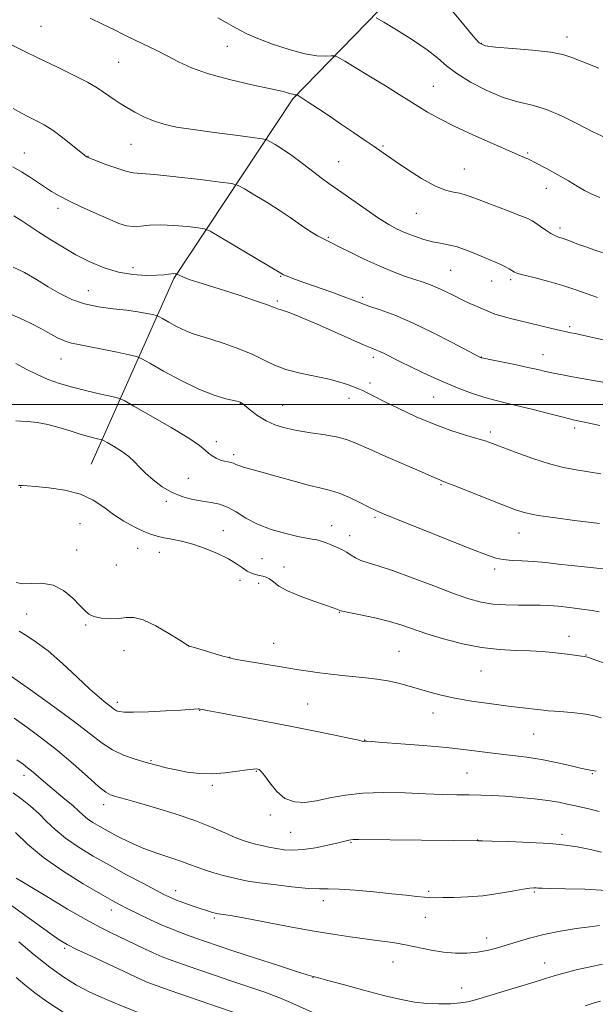
# Model space of a CAD drawing. Extents: x 2179800 to 2182700, y 364800 to 367700.
# Drawn here: x 2181546 to 2181732, y 365307 to 365624 of the extents above; entities that cross this region are included whole.
import ezdxf

# ---------------------------------------------------------------- set-up
doc = ezdxf.new("R2010")
doc.units = 0
doc.header["$MEASUREMENT"] = 0
for name, color, linetype, lineweight in [('32000', 7, 'Continuous', 0), ('DTM HARD BREAKLINE', 7, 'Continuous', 0), ('DTM SPOT ELEVATION', 2, 'Continuous', 13), ('INDEX CONTOUR', 41, 'Continuous', 13), ('INTERMEDIATE CONTOUR', 44, 'Continuous', 0)]:
    doc.layers.add(name, color=color, linetype=linetype, lineweight=lineweight)

msp = doc.modelspace()

# ---------------------------------------------------------------- linework, layer by layer
at = {"layer": '32000', "flags": 128}
msp.add_lwpolyline([(2180000, 365500), (2182500, 365500)], dxfattribs=at)
at = {"layer": 'DTM HARD BREAKLINE'}
msp.add_polyline3d([(2181731.77, 365770.31, 1143.19), (2181723.99, 365731.27, 1142.41), (2181710.35, 365687.01, 1141.76), (2181681.75, 365647.3, 1137.47), (2181634.29, 365598.47, 1129.79), (2181595.94, 365540.54, 1121.79), (2181569.3, 365480.66, 1112.81)], dxfattribs=at)
at = {"layer": 'DTM SPOT ELEVATION'}
for p in [(2181553.17, 365621.85, 1129.05), (2181695.14, 365616.43, 1136.11), (2181722.67, 365618.43, 1136.57), (2181613.23, 365615.4, 1131.15), (2181578.18, 365610.26, 1129.07), (2181679.6, 365602.54, 1132.9), (2181582.15, 365583.87, 1127.1), (2181663.41, 365583.3, 1130.17), (2181547.74, 365581, 1124.79), (2181568.31, 365579.96, 1126.05), (2181649.07, 365578.21, 1128.94), (2181710.06, 365581.01, 1132.17), (2181689.65, 365575.83, 1130.91), (2181716.07, 365569.61, 1131.31), (2181558.58, 365563.22, 1123.54), (2181674.1, 365561.63, 1129.11), (2181720.44, 365556.87, 1130.4), (2181645.79, 365553.85, 1126.16), (2181582.79, 365544.04, 1122.57), (2181685.24, 365543.19, 1127), (2181630.44, 365541.27, 1123.9), (2181704.61, 365540.2, 1127.68), (2181698.39, 365539.74, 1127.27), (2181568.41, 365536.64, 1120.86), (2181656.82, 365534.46, 1124.34), (2181629.35, 365533.27, 1122.26), (2181723.56, 365525.06, 1126.27), (2181559.52, 365514.66, 1117.17), (2181660.31, 365515.19, 1121.6), (2181695.08, 365515.3, 1124.05), (2181714.94, 365515.97, 1124.77), (2181659.21, 365506.83, 1120.4), (2181652.4, 365501.89, 1119.44), (2181679.71, 365502.42, 1121.13), (2181617.37, 365500.37, 1117.96), (2181631, 365499.66, 1118.88), (2181725.19, 365492.4, 1121.64), (2181698.02, 365491.12, 1120.38), (2181609.62, 365487.99, 1116.44), (2181615.19, 365483.8, 1116.36), (2181546.58, 365473.2, 1111.93), (2181600.63, 365476.16, 1115.08), (2181682.08, 365474.14, 1117.85), (2181593.53, 365468.78, 1113.64), (2181565.7, 365461.49, 1111.02), (2181646.88, 365460.93, 1114.69), (2181660.84, 365463.55, 1115.76), (2181611.91, 365459.24, 1112.69), (2181652.63, 365457.67, 1114.56), (2181707.24, 365458.55, 1117.25), (2181564.61, 365453.04, 1110.82), (2181584.25, 365453.61, 1111.26), (2181591.32, 365452.31, 1111.35), (2181577.43, 365448.24, 1111.53), (2181624.43, 365450.29, 1112.92), (2181631.44, 365447.52, 1112.58), (2181699.45, 365446.93, 1115.62), (2181617.24, 365443.23, 1111.51), (2181623.33, 365442.24, 1111.59), (2181548.5, 365432.38, 1108.99), (2181649.32, 365432.93, 1111.93), (2181567.52, 365428.9, 1109.78), (2181628.13, 365422.89, 1110.67), (2181723.4, 365425.2, 1112.61), (2181579.88, 365420.53, 1109.16), (2181600.78, 365422.2, 1110.01), (2181668.6, 365420.39, 1110.93), (2181613.92, 365418.47, 1110.03), (2181728.86, 365419.19, 1112.06), (2181694.99, 365414.04, 1111.1), (2181577.7, 365403.91, 1108.42), (2181639.13, 365403.34, 1109.01), (2181604.24, 365401.33, 1107.95), (2181679.51, 365400.43, 1109.41), (2181657.47, 365391.8, 1108.05), (2181711.96, 365393.76, 1109.16), (2181588.57, 365385.16, 1106.17), (2181622.59, 365381.66, 1105.9), (2181690.53, 365381.13, 1106.95), (2181547.63, 365380.38, 1101.48), (2181730.94, 365380.95, 1107.89), (2181608.41, 365377.16, 1105.73), (2181573.31, 365370.95, 1103.46), (2181627.07, 365367.62, 1105.67), (2181633.57, 365361.95, 1105.01), (2181693.96, 365359.57, 1104.04), (2181721.1, 365361.35, 1104.38), (2181653.05, 365358.75, 1103.88), (2181596.52, 365343.21, 1100.61), (2181644.17, 365339.95, 1101.46), (2181678.16, 365342.94, 1102.22), (2181712.23, 365342.76, 1101.81), (2181575.84, 365336.96, 1097.42), (2181609, 365334.39, 1099.74), (2181677.05, 365334.62, 1101.34), (2181696.81, 365327.88, 1100.55), (2181560.78, 365324.63, 1093.74), (2181666.6, 365320.21, 1099.12), (2181715.54, 365319.87, 1098.76), (2181640.81, 365315.18, 1097.96), (2181688.72, 365311.77, 1098.74)]:
    msp.add_point(p, dxfattribs=at)
at = {"layer": 'INDEX CONTOUR'}
for points in [[(2181569.017, 365624.526, 1130), (2181572.969, 365622.615, 1130), (2181576.565, 365620.832, 1130), (2181579.911, 365619.157, 1130), (2181583.221, 365617.524, 1130), (2181590.211, 365614.169, 1130), (2181593.793, 365612.373, 1130), (2181597.451, 365610.471, 1130), (2181601.679, 365608.514, 1130), (2181607.085, 365606.572, 1130), (2181613.936, 365604.721, 1130), (2181621.132, 365603.074, 1130), (2181627.234, 365601.752, 1130), (2181631.161, 365600.839, 1130), (2181633.282, 365600.276, 1130), (2181634.334, 365599.967, 1130), (2181634.936, 365599.825, 1130), (2181635.284, 365599.785, 1130), (2181635.562, 365599.795, 1130), (2181635.67, 365599.752, 1130), (2181636.332, 365599.352, 1130), (2181637.33, 365598.717, 1130), (2181639.228, 365597.479, 1130), (2181642.237, 365595.491, 1130), (2181646.01, 365592.983, 1130), (2181650.051, 365590.281, 1130), (2181653.921, 365587.677, 1130), (2181657.371, 365585.333, 1130), (2181660.203, 365583.383, 1130), (2181664.486, 365580.363, 1130), (2181667.286, 365578.424, 1130), (2181671.259, 365575.752, 1130), (2181675.83, 365572.855, 1130), (2181680.15, 365570.444, 1130), (2181683.559, 365569.037, 1130), (2181686.106, 365568.389, 1130), (2181688.02, 365568.065, 1130), (2181689.61, 365567.675, 1130), (2181691.496, 365567.007, 1130), (2181694.383, 365565.898, 1130), (2181703.429, 365562.479, 1130), (2181707.52, 365560.917, 1130), (2181710.063, 365559.887, 1130), (2181711.524, 365559.162, 1130), (2181712.698, 365558.388, 1130), (2181714.198, 365557.315, 1130), (2181715.906, 365556.117, 1130), (2181717.521, 365555.077, 1130), (2181718.83, 365554.395, 1130), (2181719.973, 365553.95, 1130), (2181721.18, 365553.543, 1130), (2181722.64, 365553.011, 1130), (2181724.394, 365552.348, 1130), (2181726.442, 365551.587, 1130), (2181728.788, 365550.755, 1130), (2181731.424, 365549.852, 1130), (2181734.352, 365548.873, 1130)], [(2181544.133, 365544.278, 1120), (2181547.82, 365542.507, 1120), (2181551.636, 365540.286, 1120), (2181555.449, 365537.932, 1120), (2181559.184, 365535.724, 1120), (2181563.007, 365533.829, 1120), (2181567.139, 365532.374, 1120), (2181571.698, 365531.431, 1120), (2181576.365, 365530.835, 1120), (2181580.714, 365530.362, 1120), (2181584.378, 365529.844, 1120), (2181587.22, 365529.329, 1120), (2181589.164, 365528.922, 1120), (2181590.256, 365528.663, 1120), (2181591.064, 365528.337, 1120), (2181592.278, 365527.663, 1120), (2181594.386, 365526.471, 1120), (2181597.063, 365525.025, 1120), (2181599.776, 365523.7, 1120), (2181602.182, 365522.752, 1120), (2181604.691, 365521.964, 1120), (2181607.899, 365521, 1120), (2181612.171, 365519.613, 1120), (2181616.947, 365517.909, 1120), (2181621.437, 365516.079, 1120), (2181625.103, 365514.297, 1120), (2181628.42, 365512.652, 1120), (2181632.115, 365511.215, 1120), (2181636.669, 365510.028, 1120), (2181646.032, 365508.104, 1120), (2181649.473, 365507.202, 1120), (2181651.943, 365506.375, 1120), (2181655.859, 365504.869, 1120), (2181656.898, 365504.415, 1120), (2181658.307, 365503.723, 1120), (2181660.467, 365502.624, 1120), (2181663.783, 365500.952, 1120), (2181668.475, 365498.639, 1120), (2181674.057, 365496.026, 1120), (2181679.864, 365493.557, 1120), (2181685.292, 365491.585, 1120), (2181689.996, 365490.105, 1120), (2181693.695, 365489.02, 1120), (2181696.323, 365488.198, 1120), (2181698.678, 365487.354, 1120), (2181701.778, 365486.165, 1120), (2181706.316, 365484.437, 1120), (2181711.708, 365482.491, 1120), (2181717.045, 365480.779, 1120), (2181721.642, 365479.629, 1120), (2181725.693, 365478.889, 1120), (2181729.608, 365478.284, 1120), (2181733.651, 365477.605, 1120)], [(2181545.156, 365442.573, 1110), (2181547.149, 365442.169, 1110), (2181550.004, 365442.264, 1110), (2181553.433, 365442.341, 1110), (2181557.025, 365441.72, 1110), (2181560.405, 365439.956, 1110), (2181563.342, 365437.539, 1110), (2181565.629, 365435.191, 1110), (2181567.199, 365433.476, 1110), (2181568.512, 365432.35, 1110), (2181570.163, 365431.614, 1110), (2181572.565, 365431.109, 1110), (2181575.402, 365430.854, 1110), (2181578.18, 365430.91, 1110), (2181580.585, 365431.226, 1110), (2181583.029, 365431.313, 1110), (2181586.103, 365430.568, 1110), (2181590.134, 365428.634, 1110), (2181594.382, 365426.13, 1110), (2181597.84, 365423.921, 1110), (2181600.645, 365422.103, 1110), (2181600.771, 365422.07, 1110), (2181601.376, 365421.903, 1110), (2181602.934, 365421.45, 1110), (2181611.763, 365418.836, 1110), (2181613.581, 365418.321, 1110), (2181615.134, 365417.974, 1110), (2181617.498, 365417.554, 1110), (2181631.254, 365415.232, 1110), (2181635.529, 365414.529, 1110), (2181639.283, 365413.942, 1110), (2181642.872, 365413.437, 1110), (2181646.576, 365412.979, 1110), (2181650.37, 365412.561, 1110), (2181657.831, 365411.808, 1110), (2181661.419, 365411.385, 1110), (2181664.937, 365410.823, 1110), (2181668.405, 365410.065, 1110), (2181671.818, 365409.158, 1110), (2181675.17, 365408.175, 1110), (2181678.519, 365407.18, 1110), (2181682.194, 365406.198, 1110), (2181686.591, 365405.241, 1110), (2181691.918, 365404.328, 1110), (2181697.636, 365403.498, 1110), (2181703.018, 365402.793, 1110), (2181707.468, 365402.246, 1110), (2181715.12, 365401.357, 1110), (2181716.642, 365401.201, 1110), (2181718.676, 365401.036, 1110), (2181721.697, 365400.816, 1110), (2181725.269, 365400.505, 1110), (2181728.733, 365400.076, 1110), (2181731.564, 365399.52, 1110), (2181733.786, 365398.929, 1110)], [(2181544.19, 365374.696, 1100), (2181547.037, 365372.603, 1100), (2181549.767, 365370.401, 1100), (2181552.379, 365368.056, 1100), (2181554.928, 365365.545, 1100), (2181557.693, 365362.893, 1100), (2181561.008, 365360.128, 1100), (2181565.118, 365357.284, 1100), (2181569.918, 365354.362, 1100), (2181575.215, 365351.362, 1100), (2181580.739, 365348.339, 1100), (2181585.921, 365345.557, 1100), (2181590.116, 365343.336, 1100), (2181592.917, 365341.881, 1100), (2181594.868, 365340.943, 1100), (2181596.756, 365340.157, 1100), (2181599.163, 365339.245, 1100), (2181601.862, 365338.276, 1100), (2181604.425, 365337.404, 1100), (2181606.502, 365336.752, 1100), (2181608.051, 365336.308, 1100), (2181609.753, 365335.865, 1100), (2181610.229, 365335.768, 1100), (2181611.912, 365335.524, 1100), (2181614.173, 365335.149, 1100), (2181618.374, 365334.381, 1100), (2181632.79, 365331.636, 1100), (2181640.593, 365330.222, 1100), (2181647.238, 365329.137, 1100), (2181652.813, 365328.331, 1100), (2181662.217, 365327.068, 1100), (2181666.52, 365326.427, 1100), (2181670.7, 365325.694, 1100), (2181678.904, 365324.02, 1100), (2181682.892, 365323.38, 1100), (2181686.757, 365323.064, 1100), (2181690.431, 365323.071, 1100), (2181693.839, 365323.367, 1100), (2181696.959, 365323.917, 1100), (2181699.977, 365324.687, 1100), (2181703.134, 365325.639, 1100), (2181706.65, 365326.731, 1100), (2181710.658, 365327.889, 1100), (2181715.274, 365329.032, 1100), (2181720.466, 365330.079, 1100), (2181725.643, 365330.954, 1100), (2181730.066, 365331.582, 1100), (2181733.204, 365331.911, 1100)], [(2181545.066, 365315.242, 1090), (2181547.901, 365312.791, 1090), (2181551.096, 365310.269, 1090), (2181555.318, 365307.283, 1090), (2181560.895, 365303.636, 1090)]]:
    msp.add_polyline3d(points, dxfattribs=at)
at = {"layer": 'INTERMEDIATE CONTOUR'}
for points in [[(2181685.752, 365626.766, 1136), (2181689.501, 365622.342, 1136), (2181692.507, 365618.693, 1136), (2181694.452, 365616.586, 1136), (2181696.374, 365615.647, 1136), (2181699.645, 365615.217, 1136), (2181705.127, 365614.753, 1136), (2181711.622, 365614.179, 1136), (2181717.417, 365613.533, 1136), (2181721.331, 365612.812, 1136), (2181724.322, 365611.844, 1136), (2181727.878, 365610.418, 1136), (2181733.025, 365608.431, 1136)], [(2181610.184, 365624.58, 1132), (2181612.808, 365623.105, 1132), (2181615.101, 365621.781, 1132), (2181617.212, 365620.603, 1132), (2181619.665, 365619.398, 1132), (2181623.079, 365617.957, 1132), (2181627.811, 365616.174, 1132), (2181633.167, 365614.378, 1132), (2181638.189, 365613.004, 1132), (2181642.109, 365612.362, 1132), (2181644.88, 365612.261, 1132), (2181646.643, 365612.387, 1132), (2181647.675, 365612.413, 1132), (2181648.814, 365611.965, 1132), (2181651.037, 365610.661, 1132), (2181654.976, 365608.288, 1132), (2181659.89, 365605.309, 1132), (2181664.693, 365602.361, 1132), (2181668.561, 365599.933, 1132), (2181671.708, 365597.928, 1132), (2181674.614, 365596.101, 1132), (2181677.743, 365594.229, 1132), (2181681.52, 365592.151, 1132), (2181686.358, 365589.725, 1132), (2181692.403, 365586.912, 1132), (2181698.72, 365584.091, 1132), (2181704.103, 365581.744, 1132), (2181707.728, 365580.182, 1132), (2181710.273, 365579.045, 1132), (2181712.794, 365577.802, 1132), (2181716.065, 365576.068, 1132), (2181719.749, 365574.036, 1132), (2181723.224, 365572.046, 1132), (2181726.043, 365570.366, 1132), (2181728.414, 365568.979, 1132), (2181730.717, 365567.797, 1132), (2181733.323, 365566.714, 1132)], [(2181661.193, 365624.639, 1134), (2181663.608, 365623.25, 1134), (2181667.796, 365620.711, 1134), (2181672.895, 365617.507, 1134), (2181677.617, 365614.299, 1134), (2181681.062, 365611.577, 1134), (2181683.892, 365609.152, 1134), (2181687.157, 365606.662, 1134), (2181691.618, 365603.887, 1134), (2181696.847, 365601.159, 1134), (2181702.125, 365598.953, 1134), (2181706.92, 365597.553, 1134), (2181711.446, 365596.488, 1134), (2181716.101, 365595.101, 1134), (2181721.149, 365592.933, 1134), (2181726.291, 365590.335, 1134), (2181731.09, 365587.861, 1134), (2181735.257, 365585.922, 1134)], [(2181542.762, 365616.304, 1128), (2181547.283, 365614.064, 1128), (2181552.54, 365611.508, 1128), (2181558.197, 365608.788, 1128), (2181563.628, 365606.148, 1128), (2181568.132, 365603.849, 1128), (2181571.228, 365602.071, 1128), (2181573.298, 365600.689, 1128), (2181574.94, 365599.495, 1128), (2181576.662, 365598.307, 1128), (2181578.613, 365597.053, 1128), (2181580.847, 365595.684, 1128), (2181583.406, 365594.19, 1128), (2181586.259, 365592.696, 1128), (2181589.36, 365591.365, 1128), (2181592.755, 365590.306, 1128), (2181596.862, 365589.425, 1128), (2181602.191, 365588.567, 1128), (2181608.907, 365587.637, 1128), (2181615.811, 365586.744, 1128), (2181621.358, 365586.049, 1128), (2181624.465, 365585.641, 1128), (2181625.914, 365585.31, 1128), (2181626.944, 365584.771, 1128), (2181628.577, 365583.784, 1128), (2181630.946, 365582.268, 1128), (2181633.964, 365580.196, 1128), (2181637.466, 365577.619, 1128), (2181643.91, 365572.724, 1128), (2181645.966, 365571.226, 1128), (2181650.148, 365568.319, 1128), (2181657.929, 365562.786, 1128), (2181661.972, 365560.015, 1128), (2181665.241, 365557.96, 1128), (2181667.974, 365556.489, 1128), (2181670.621, 365555.31, 1128), (2181673.512, 365554.201, 1128), (2181676.515, 365553.203, 1128), (2181679.381, 365552.427, 1128), (2181681.948, 365551.921, 1128), (2181684.401, 365551.481, 1128), (2181687.013, 365550.843, 1128), (2181689.949, 365549.829, 1128), (2181692.975, 365548.606, 1128), (2181695.75, 365547.431, 1128), (2181699.858, 365545.743, 1128), (2181701.433, 365545.053, 1128), (2181702.865, 365544.341, 1128), (2181704.112, 365543.656, 1128), (2181705.84, 365542.647, 1128), (2181706.906, 365542.226, 1128), (2181708.96, 365541.637, 1128), (2181712.439, 365540.744, 1128), (2181716.839, 365539.597, 1128), (2181721.422, 365538.294, 1128), (2181725.587, 365536.933, 1128), (2181729.267, 365535.625, 1128), (2181732.531, 365534.486, 1128)], [(2181544.186, 365595.39, 1126), (2181546.848, 365593.852, 1126), (2181549.265, 365592.641, 1126), (2181551.657, 365591.467, 1126), (2181554.192, 365590.09, 1126), (2181557.026, 365588.282, 1126), (2181560.198, 365585.943, 1126), (2181563.283, 365583.494, 1126), (2181567.18, 365580.317, 1126), (2181567.833, 365579.816, 1126), (2181568.08, 365579.659, 1126), (2181568.322, 365579.544, 1126), (2181569.044, 365579.256, 1126), (2181570.749, 365578.599, 1126), (2181573.706, 365577.482, 1126), (2181577.245, 365576.209, 1126), (2181580.458, 365575.188, 1126), (2181582.834, 365574.695, 1126), (2181585.441, 365574.473, 1126), (2181589.742, 365574.133, 1126), (2181596.59, 365573.403, 1126), (2181604.389, 365572.478, 1126), (2181610.936, 365571.67, 1126), (2181614.682, 365571.16, 1126), (2181616.704, 365570.587, 1126), (2181618.737, 365569.465, 1126), (2181622.069, 365567.47, 1126), (2181626.22, 365564.941, 1126), (2181630.262, 365562.39, 1126), (2181633.484, 365560.22, 1126), (2181636.021, 365558.42, 1126), (2181638.221, 365556.878, 1126), (2181640.347, 365555.51, 1126), (2181642.318, 365554.344, 1126), (2181643.963, 365553.441, 1126), (2181645.256, 365552.785, 1126), (2181646.739, 365552.068, 1126), (2181649.095, 365550.909, 1126), (2181652.783, 365549.062, 1126), (2181657.347, 365546.821, 1126), (2181662.108, 365544.619, 1126), (2181666.491, 365542.801, 1126), (2181670.342, 365541.374, 1126), (2181673.613, 365540.259, 1126), (2181676.311, 365539.363, 1126), (2181678.659, 365538.535, 1126), (2181680.937, 365537.61, 1126), (2181683.371, 365536.469, 1126), (2181685.963, 365535.175, 1126), (2181688.668, 365533.841, 1126), (2181691.406, 365532.569, 1126), (2181693.985, 365531.425, 1126), (2181697.901, 365529.729, 1126), (2181699.486, 365529.113, 1126), (2181701.409, 365528.503, 1126), (2181704.023, 365527.801, 1126), (2181707.213, 365527.01, 1126), (2181717.789, 365524.463, 1126), (2181720.61, 365523.801, 1126), (2181722.598, 365523.361, 1126), (2181723.899, 365523.101, 1126), (2181725.493, 365522.812, 1126), (2181726.708, 365522.556, 1126), (2181729.081, 365522.022, 1126), (2181741.609, 365519.155, 1126)], [(2181544.069, 365576.595, 1124), (2181546.824, 365575.011, 1124), (2181549.455, 365573.357, 1124), (2181551.954, 365571.677, 1124), (2181554.283, 365570.097, 1124), (2181556.49, 365568.678, 1124), (2181558.956, 365567.26, 1124), (2181562.147, 365565.619, 1124), (2181566.318, 365563.627, 1124), (2181570.884, 365561.533, 1124), (2181575.052, 365559.684, 1124), (2181578.238, 365558.359, 1124), (2181580.698, 365557.58, 1124), (2181582.899, 365557.305, 1124), (2181585.271, 365557.447, 1124), (2181588.105, 365557.748, 1124), (2181591.654, 365557.908, 1124), (2181595.975, 365557.712, 1124), (2181600.337, 365557.296, 1124), (2181603.811, 365556.882, 1124), (2181605.876, 365556.554, 1124), (2181607.617, 365555.849, 1124), (2181610.529, 365554.159, 1124), (2181630.944, 365541.936, 1124), (2181631.263, 365541.791, 1124), (2181631.954, 365541.505, 1124), (2181633.204, 365541.009, 1124), (2181635.217, 365540.247, 1124), (2181638.198, 365539.164, 1124), (2181646.555, 365536.225, 1124), (2181650.501, 365534.809, 1124), (2181653.486, 365533.68, 1124), (2181655.999, 365532.711, 1124), (2181658.789, 365531.696, 1124), (2181662.475, 365530.431, 1124), (2181667.171, 365528.709, 1124), (2181672.864, 365526.317, 1124), (2181679.348, 365523.207, 1124), (2181685.652, 365519.96, 1124), (2181694.793, 365515.098, 1124), (2181695.013, 365515.028, 1124), (2181695.835, 365514.847, 1124), (2181697.878, 365514.429, 1124), (2181705.896, 365512.806, 1124), (2181710.078, 365511.931, 1124), (2181713.273, 365511.223, 1124), (2181715.82, 365510.639, 1124), (2181718.334, 365510.09, 1124), (2181721.277, 365509.509, 1124), (2181724.504, 365508.912, 1124), (2181747.712, 365504.79, 1124)], [(2181544.307, 365560.742, 1122), (2181546.94, 365559.145, 1122), (2181549.504, 365557.458, 1122), (2181552.403, 365555.52, 1122), (2181555.939, 365553.234, 1122), (2181559.999, 365550.743, 1122), (2181564.367, 365548.249, 1122), (2181568.863, 365545.95, 1122), (2181573.444, 365544.019, 1122), (2181578.102, 365542.619, 1122), (2181582.759, 365541.859, 1122), (2181587.039, 365541.594, 1122), (2181590.498, 365541.626, 1122), (2181592.826, 365541.776, 1122), (2181594.255, 365541.954, 1122), (2181595.154, 365542.093, 1122), (2181595.831, 365542.143, 1122), (2181596.344, 365542.129, 1122), (2181596.688, 365542.093, 1122), (2181596.885, 365542.061, 1122), (2181597.057, 365541.99, 1122), (2181597.931, 365541.495, 1122), (2181599.027, 365540.994, 1122), (2181600.884, 365540.3, 1122), (2181603.691, 365539.397, 1122), (2181607.402, 365538.254, 1122), (2181611.912, 365536.843, 1122), (2181616.992, 365535.189, 1122), (2181621.91, 365533.535, 1122), (2181625.808, 365532.183, 1122), (2181628.082, 365531.351, 1122), (2181629.668, 365530.733, 1122), (2181630.249, 365530.572, 1122), (2181631.216, 365530.288, 1122), (2181632.821, 365529.723, 1122), (2181635.281, 365528.749, 1122), (2181638.643, 365527.34, 1122), (2181642.91, 365525.495, 1122), (2181652.981, 365521.059, 1122), (2181657.151, 365519.237, 1122), (2181659.81, 365518.113, 1122), (2181661.346, 365517.491, 1122), (2181662.402, 365517.045, 1122), (2181663.595, 365516.471, 1122), (2181668.399, 365514.059, 1122), (2181672.766, 365511.912, 1122), (2181677.988, 365509.42, 1122), (2181683.311, 365507.005, 1122), (2181688.114, 365505.01, 1122), (2181692.3, 365503.455, 1122), (2181695.907, 365502.287, 1122), (2181699.07, 365501.416, 1122), (2181702.323, 365500.628, 1122), (2181706.298, 365499.678, 1122), (2181711.354, 365498.409, 1122), (2181716.743, 365497.032, 1122), (2181721.441, 365495.844, 1122), (2181724.749, 365495.054, 1122), (2181727.259, 365494.504, 1122), (2181729.887, 365493.942, 1122), (2181733.277, 365493.193, 1122)], [(2181543.051, 365529.15, 1118), (2181546.316, 365527.839, 1118), (2181549.722, 365526.174, 1118), (2181553.026, 365524.405, 1118), (2181556.026, 365522.752, 1118), (2181558.67, 365521.354, 1118), (2181560.947, 365520.32, 1118), (2181562.951, 365519.695, 1118), (2181565.223, 365519.249, 1118), (2181568.411, 365518.685, 1118), (2181572.856, 365517.802, 1118), (2181577.652, 365516.791, 1118), (2181581.591, 365515.941, 1118), (2181583.906, 365515.394, 1118), (2181585.615, 365514.702, 1118), (2181588.186, 365513.275, 1118), (2181592.65, 365510.751, 1118), (2181598.317, 365507.69, 1118), (2181604.061, 365504.885, 1118), (2181608.935, 365502.952, 1118), (2181612.698, 365501.808, 1118), (2181615.283, 365501.191, 1118), (2181616.707, 365500.869, 1118), (2181617.308, 365500.718, 1118), (2181617.506, 365500.639, 1118), (2181617.692, 365500.516, 1118), (2181618.151, 365500.161, 1118), (2181620.824, 365497.999, 1118), (2181623.083, 365496.337, 1118), (2181625.702, 365494.725, 1118), (2181628.544, 365493.439, 1118), (2181631.764, 365492.44, 1118), (2181635.591, 365491.616, 1118), (2181640.101, 365490.865, 1118), (2181644.746, 365490.134, 1118), (2181648.824, 365489.384, 1118), (2181651.936, 365488.538, 1118), (2181654.892, 365487.373, 1118), (2181658.803, 365485.63, 1118), (2181664.351, 365483.193, 1118), (2181675.799, 365478.225, 1118), (2181679.136, 365476.758, 1118), (2181681.699, 365475.606, 1118), (2181682.371, 365475.337, 1118), (2181683.698, 365474.829, 1118), (2181686.518, 365473.729, 1118), (2181702.242, 365467.483, 1118), (2181706.077, 365466.01, 1118), (2181709.358, 365465.01, 1118), (2181713.388, 365464.203, 1118), (2181719, 365463.377, 1118), (2181725.131, 365462.592, 1118), (2181733.231, 365461.609, 1118)], [(2181545.007, 365513.174, 1116), (2181548.294, 365511.373, 1116), (2181551.852, 365509.583, 1116), (2181555.395, 365508.05, 1116), (2181559.093, 365506.736, 1116), (2181563.23, 365505.527, 1116), (2181567.904, 365504.353, 1116), (2181572.443, 365503.311, 1116), (2181575.994, 365502.532, 1116), (2181578.103, 365502.018, 1116), (2181579.943, 365501.221, 1116), (2181583.091, 365499.46, 1116), (2181588.554, 365496.329, 1116), (2181595.052, 365492.54, 1116), (2181600.734, 365489.083, 1116), (2181604.222, 365486.712, 1116), (2181606.023, 365485.237, 1116), (2181607.112, 365484.234, 1116), (2181608.288, 365483.361, 1116), (2181609.619, 365482.602, 1116), (2181610.993, 365482.026, 1116), (2181612.307, 365481.67, 1116), (2181613.484, 365481.449, 1116), (2181614.454, 365481.251, 1116), (2181615.203, 365480.982, 1116), (2181615.938, 365480.638, 1116), (2181616.92, 365480.239, 1116), (2181618.424, 365479.776, 1116), (2181624.36, 365478.135, 1116), (2181629.263, 365476.74, 1116), (2181634.708, 365475.204, 1116), (2181639.681, 365473.875, 1116), (2181643.449, 365472.983, 1116), (2181646.424, 365472.263, 1116), (2181649.302, 365471.332, 1116), (2181652.577, 365469.933, 1116), (2181655.921, 365468.318, 1116), (2181658.807, 365466.866, 1116), (2181661.033, 365465.79, 1116), (2181663.72, 365464.636, 1116), (2181668.317, 365462.78, 1116), (2181691.751, 365453.445, 1116), (2181696.712, 365451.492, 1116), (2181699.773, 365450.443, 1116), (2181702.191, 365449.948, 1116), (2181704.996, 365449.697, 1116), (2181708.292, 365449.525, 1116), (2181711.953, 365449.308, 1116), (2181715.865, 365448.952, 1116), (2181719.959, 365448.495, 1116), (2181724.176, 365448.009, 1116), (2181728.413, 365447.555, 1116), (2181738.306, 365446.568, 1116)], [(2181544.959, 365494.672, 1114), (2181546.571, 365494.616, 1114), (2181548.886, 365494.458, 1114), (2181551.862, 365494.111, 1114), (2181555.281, 365493.481, 1114), (2181558.907, 365492.528, 1114), (2181562.479, 365491.425, 1114), (2181565.717, 365490.4, 1114), (2181568.388, 365489.636, 1114), (2181570.423, 365489.127, 1114), (2181571.797, 365488.819, 1114), (2181572.584, 365488.627, 1114), (2181573.27, 365488.33, 1114), (2181574.445, 365487.673, 1114), (2181576.498, 365486.483, 1114), (2181579.028, 365484.911, 1114), (2181581.438, 365483.191, 1114), (2181583.306, 365481.496, 1114), (2181584.93, 365479.749, 1114), (2181586.787, 365477.815, 1114), (2181589.238, 365475.633, 1114), (2181592.193, 365473.44, 1114), (2181595.445, 365471.553, 1114), (2181598.802, 365470.206, 1114), (2181602.107, 365469.331, 1114), (2181605.216, 365468.781, 1114), (2181608.035, 365468.383, 1114), (2181610.665, 365467.855, 1114), (2181613.263, 365466.892, 1114), (2181616.001, 365465.297, 1114), (2181619.122, 365463.324, 1114), (2181622.888, 365461.339, 1114), (2181627.385, 365459.648, 1114), (2181632.009, 365458.332, 1114), (2181635.979, 365457.414, 1114), (2181638.732, 365456.881, 1114), (2181640.572, 365456.573, 1114), (2181642.015, 365456.293, 1114), (2181643.489, 365455.884, 1114), (2181645.066, 365455.34, 1114), (2181646.717, 365454.691, 1114), (2181648.413, 365453.965, 1114), (2181650.083, 365453.171, 1114), (2181651.647, 365452.315, 1114), (2181653.078, 365451.41, 1114), (2181654.551, 365450.513, 1114), (2181656.296, 365449.69, 1114), (2181658.581, 365448.938, 1114), (2181661.828, 365447.968, 1114), (2181666.502, 365446.422, 1114), (2181672.784, 365444.1, 1114), (2181679.73, 365441.432, 1114), (2181686.116, 365439.003, 1114), (2181691.053, 365437.273, 1114), (2181695.001, 365436.194, 1114), (2181698.757, 365435.594, 1114), (2181702.897, 365435.306, 1114), (2181707.136, 365435.214, 1114), (2181714.053, 365435.202, 1114), (2181716.825, 365435.116, 1114), (2181719.875, 365434.893, 1114), (2181723.588, 365434.498, 1114), (2181727.47, 365434.005, 1114), (2181730.815, 365433.515, 1114), (2181733.113, 365433.106, 1114)], [(2181545.861, 365473.829, 1112), (2181547.06, 365473.844, 1112), (2181548.606, 365473.752, 1112), (2181551.292, 365473.515, 1112), (2181555.609, 365473.071, 1112), (2181560.815, 365472.283, 1112), (2181565.863, 365470.992, 1112), (2181569.964, 365469.113, 1112), (2181573.358, 365466.862, 1112), (2181576.541, 365464.531, 1112), (2181579.873, 365462.374, 1112), (2181583.169, 365460.525, 1112), (2181586.1, 365459.085, 1112), (2181588.461, 365458.104, 1112), (2181590.53, 365457.462, 1112), (2181592.705, 365456.99, 1112), (2181595.319, 365456.521, 1112), (2181598.431, 365455.888, 1112), (2181602.034, 365454.925, 1112), (2181606.04, 365453.529, 1112), (2181610.036, 365451.861, 1112), (2181613.526, 365450.145, 1112), (2181616.148, 365448.579, 1112), (2181618.074, 365447.251, 1112), (2181619.608, 365446.222, 1112), (2181621.005, 365445.527, 1112), (2181622.309, 365445.095, 1112), (2181623.517, 365444.833, 1112), (2181624.635, 365444.631, 1112), (2181625.712, 365444.327, 1112), (2181626.81, 365443.745, 1112), (2181628.056, 365442.756, 1112), (2181629.843, 365441.42, 1112), (2181632.637, 365439.848, 1112), (2181636.648, 365438.166, 1112), (2181641.085, 365436.569, 1112), (2181644.903, 365435.272, 1112), (2181647.316, 365434.43, 1112), (2181648.551, 365433.961, 1112), (2181649.462, 365433.573, 1112), (2181650.329, 365433.358, 1112), (2181652.402, 365432.916, 1112), (2181656.112, 365432.141, 1112), (2181660.779, 365431.111, 1112), (2181665.449, 365429.957, 1112), (2181669.447, 365428.77, 1112), (2181677.552, 365426.053, 1112), (2181682.926, 365424.414, 1112), (2181688.995, 365422.821, 1112), (2181695.179, 365421.582, 1112), (2181700.979, 365420.91, 1112), (2181706.223, 365420.637, 1112), (2181710.825, 365420.499, 1112), (2181714.735, 365420.285, 1112), (2181718.071, 365419.988, 1112), (2181720.99, 365419.653, 1112), (2181723.599, 365419.325, 1112), (2181727.385, 365418.823, 1112), (2181728.374, 365418.677, 1112), (2181729.29, 365418.446, 1112), (2181730.808, 365417.94, 1112), (2181736.346, 365415.998, 1112)], [(2181546.083, 365426.857, 1108), (2181548.526, 365425.317, 1108), (2181551.602, 365423.354, 1108), (2181555.448, 365420.485, 1108), (2181560.053, 365416.472, 1108), (2181564.817, 365412.028, 1108), (2181568.993, 365408.105, 1108), (2181572.01, 365405.426, 1108), (2181574.009, 365403.805, 1108), (2181575.308, 365402.826, 1108), (2181576.871, 365401.62, 1108), (2181577.487, 365401.229, 1108), (2181578.295, 365400.927, 1108), (2181579.887, 365400.744, 1108), (2181582.944, 365400.727, 1108), (2181587.794, 365400.896, 1108), (2181593.372, 365401.171, 1108), (2181598.259, 365401.444, 1108), (2181603.752, 365401.782, 1108), (2181604.149, 365401.788, 1108), (2181604.406, 365401.761, 1108), (2181605.161, 365401.596, 1108), (2181606.728, 365401.293, 1108), (2181610.296, 365400.622, 1108), (2181616.453, 365399.481, 1108), (2181624.385, 365397.997, 1108), (2181632.93, 365396.364, 1108), (2181641.006, 365394.768, 1108), (2181647.872, 365393.365, 1108), (2181652.871, 365392.309, 1108), (2181655.594, 365391.696, 1108), (2181656.637, 365391.425, 1108), (2181656.917, 365391.312, 1108), (2181657, 365391.309, 1108), (2181657.364, 365391.364, 1108), (2181657.62, 365391.373, 1108), (2181658.152, 365391.354, 1108), (2181659.71, 365391.252, 1108), (2181663.189, 365391.005, 1108), (2181669.099, 365390.572, 1108), (2181676.44, 365389.991, 1108), (2181683.832, 365389.319, 1108), (2181690.188, 365388.614, 1108), (2181700.475, 365387.298, 1108), (2181705.141, 365386.752, 1108), (2181709.762, 365386.185, 1108), (2181714.453, 365385.462, 1108), (2181719.215, 365384.511, 1108), (2181723.599, 365383.506, 1108), (2181727.041, 365382.682, 1108), (2181729.15, 365382.21, 1108), (2181730.209, 365382.015, 1108), (2181730.964, 365381.916, 1108), (2181732.162, 365381.728, 1108)], [(2181539.199, 365415.284, 1106), (2181549.721, 365407.91, 1106), (2181557.032, 365402.715, 1106), (2181563.916, 365397.666, 1106), (2181572.838, 365390.74, 1106), (2181576.177, 365388.548, 1106), (2181579.738, 365386.864, 1106), (2181583.448, 365385.549, 1106), (2181587.041, 365384.495, 1106), (2181590.336, 365383.604, 1106), (2181593.49, 365382.822, 1106), (2181596.743, 365382.107, 1106), (2181600.287, 365381.452, 1106), (2181604.137, 365380.979, 1106), (2181608.257, 365380.848, 1106), (2181612.529, 365381.144, 1106), (2181616.5, 365381.67, 1106), (2181619.634, 365382.156, 1106), (2181621.558, 365382.395, 1106), (2181622.553, 365382.429, 1106), (2181623.066, 365382.364, 1106), (2181623.506, 365382.216, 1106), (2181624.142, 365381.667, 1106), (2181625.209, 365380.309, 1106), (2181626.884, 365377.945, 1106), (2181629.112, 365375.21, 1106), (2181631.784, 365372.949, 1106), (2181634.813, 365371.811, 1106), (2181638.207, 365371.669, 1106), (2181641.999, 365372.201, 1106), (2181646.252, 365373.09, 1106), (2181651.152, 365374.021, 1106), (2181656.912, 365374.681, 1106), (2181663.587, 365374.853, 1106), (2181670.574, 365374.683, 1106), (2181677.112, 365374.41, 1106), (2181682.616, 365374.227, 1106), (2181687.218, 365374.129, 1106), (2181691.227, 365374.065, 1106), (2181694.955, 365373.985, 1106), (2181698.717, 365373.849, 1106), (2181702.829, 365373.616, 1106), (2181707.464, 365373.261, 1106), (2181712.227, 365372.799, 1106), (2181716.58, 365372.259, 1106), (2181720.099, 365371.674, 1106), (2181722.816, 365371.107, 1106), (2181724.876, 365370.629, 1106), (2181726.454, 365370.277, 1106), (2181727.833, 365369.982, 1106), (2181729.323, 365369.646, 1106), (2181733.127, 365368.716, 1106)], [(2181544.498, 365398.771, 1104), (2181548.536, 365395.904, 1104), (2181553.324, 365392.389, 1104), (2181558.458, 365388.364, 1104), (2181563.523, 365384.047, 1104), (2181568.08, 365379.986, 1104), (2181571.675, 365376.81, 1104), (2181574.033, 365374.955, 1104), (2181575.554, 365374.088, 1104), (2181576.808, 365373.682, 1104), (2181578.364, 365373.267, 1104), (2181580.767, 365372.609, 1104), (2181584.564, 365371.531, 1104), (2181590.035, 365369.919, 1104), (2181596.422, 365367.932, 1104), (2181602.703, 365365.791, 1104), (2181608.043, 365363.707, 1104), (2181612.351, 365361.848, 1104), (2181615.72, 365360.368, 1104), (2181618.288, 365359.366, 1104), (2181620.363, 365358.711, 1104), (2181622.296, 365358.213, 1104), (2181624.373, 365357.72, 1104), (2181626.621, 365357.228, 1104), (2181629.001, 365356.771, 1104), (2181631.519, 365356.4, 1104), (2181634.345, 365356.237, 1104), (2181637.698, 365356.42, 1104), (2181641.638, 365357.023, 1104), (2181645.622, 365357.846, 1104), (2181648.948, 365358.625, 1104), (2181652.329, 365359.446, 1104), (2181653.034, 365359.586, 1104), (2181653.753, 365359.641, 1104), (2181655.441, 365359.637, 1104), (2181686.012, 365359.317, 1104), (2181693.979, 365359.217, 1104), (2181694.242, 365359.227, 1104), (2181695.434, 365359.211, 1104), (2181698.489, 365359.147, 1104), (2181703.936, 365359.002, 1104), (2181710.672, 365358.755, 1104), (2181717.183, 365358.386, 1104), (2181722.268, 365357.889, 1104), (2181725.987, 365357.329, 1104), (2181728.707, 365356.783, 1104), (2181730.747, 365356.322, 1104), (2181733.812, 365355.575, 1104)], [(2181545.371, 365385.362, 1102), (2181547.347, 365383.927, 1102), (2181548.812, 365382.839, 1102), (2181550.089, 365381.816, 1102), (2181551.476, 365380.609, 1102), (2181553.166, 365379.117, 1102), (2181555.322, 365377.266, 1102), (2181560.841, 365372.735, 1102), (2181563.357, 365370.616, 1102), (2181565.222, 365368.933, 1102), (2181566.679, 365367.583, 1102), (2181568.119, 365366.384, 1102), (2181569.876, 365365.171, 1102), (2181572.064, 365363.852, 1102), (2181574.741, 365362.351, 1102), (2181577.944, 365360.633, 1102), (2181581.632, 365358.806, 1102), (2181585.745, 365357.02, 1102), (2181590.153, 365355.396, 1102), (2181598.184, 365352.727, 1102), (2181601.042, 365351.677, 1102), (2181603.42, 365350.746, 1102), (2181605.881, 365349.857, 1102), (2181608.812, 365348.957, 1102), (2181611.903, 365348.105, 1102), (2181614.666, 365347.39, 1102), (2181616.861, 365346.859, 1102), (2181619.232, 365346.401, 1102), (2181622.765, 365345.864, 1102), (2181628.047, 365345.159, 1102), (2181634.044, 365344.44, 1102), (2181639.32, 365343.922, 1102), (2181642.911, 365343.747, 1102), (2181645.751, 365343.741, 1102), (2181649.247, 365343.659, 1102), (2181654.382, 365343.316, 1102), (2181660.423, 365342.789, 1102), (2181666.22, 365342.217, 1102), (2181670.843, 365341.72, 1102), (2181674.28, 365341.335, 1102), (2181676.745, 365341.078, 1102), (2181678.533, 365340.957, 1102), (2181680.269, 365340.932, 1102), (2181682.663, 365340.955, 1102), (2181686.225, 365341.005, 1102), (2181690.701, 365341.167, 1102), (2181695.633, 365341.556, 1102), (2181700.564, 365342.226, 1102), (2181705.023, 365343.004, 1102), (2181708.534, 365343.658, 1102), (2181710.772, 365344.013, 1102), (2181712.027, 365344.123, 1102), (2181712.746, 365344.097, 1102), (2181713.423, 365344.034, 1102), (2181714.766, 365343.959, 1102), (2181717.533, 365343.889, 1102), (2181722.242, 365343.813, 1102), (2181728.456, 365343.63, 1102), (2181735.495, 365343.21, 1102)], [(2181544.911, 365361.94, 1098), (2181548.742, 365358.175, 1098), (2181553.898, 365353.875, 1098), (2181560.234, 365349.464, 1098), (2181566.767, 365345.406, 1098), (2181572.299, 365342.176, 1098), (2181576.012, 365340.065, 1098), (2181578.603, 365338.657, 1098), (2181581.151, 365337.353, 1098), (2181584.478, 365335.697, 1098), (2181588.387, 365333.816, 1098), (2181592.429, 365331.98, 1098), (2181596.231, 365330.402, 1098), (2181599.743, 365329.067, 1098), (2181602.992, 365327.903, 1098), (2181606.139, 365326.804, 1098), (2181609.874, 365325.534, 1098), (2181615.02, 365323.821, 1098), (2181621.967, 365321.537, 1098), (2181629.378, 365319.116, 1098), (2181635.483, 365317.133, 1098), (2181638.98, 365316.013, 1098), (2181640.431, 365315.571, 1098), (2181640.865, 365315.47, 1098), (2181641.283, 365315.387, 1098), (2181642.589, 365315.06, 1098), (2181645.657, 365314.24, 1098), (2181650.987, 365312.789, 1098), (2181657.571, 365311.013, 1098), (2181664.023, 365309.328, 1098), (2181669.285, 365308.07, 1098), (2181673.594, 365307.252, 1098), (2181677.512, 365306.804, 1098), (2181681.446, 365306.658, 1098), (2181685.178, 365306.743, 1098), (2181688.335, 365306.992, 1098), (2181690.765, 365307.37, 1098), (2181693.196, 365307.992, 1098), (2181707.094, 365312.178, 1098), (2181712.127, 365313.722, 1098), (2181715.745, 365314.877, 1098), (2181718.59, 365315.774, 1098), (2181721.682, 365316.639, 1098), (2181725.722, 365317.632, 1098), (2181730.161, 365318.641, 1098), (2181734.133, 365319.488, 1098)], [(2181545.136, 365347.19, 1096), (2181546.911, 365346.112, 1096), (2181555.509, 365340.956, 1096), (2181561.715, 365337.271, 1096), (2181567.582, 365333.877, 1096), (2181572.141, 365331.389, 1096), (2181575.733, 365329.576, 1096), (2181586.029, 365324.616, 1096), (2181589.314, 365323.098, 1096), (2181592.198, 365321.877, 1096), (2181595.13, 365320.768, 1096), (2181598.707, 365319.505, 1096), (2181603.345, 365317.897, 1096), (2181608.729, 365316.054, 1096), (2181614.353, 365314.149, 1096), (2181619.797, 365312.323, 1096), (2181624.948, 365310.544, 1096), (2181629.772, 365308.74, 1096), (2181634.27, 365306.858, 1096), (2181642.908, 365302.988, 1096)], [(2181542.387, 365339.25, 1094), (2181546.691, 365336.189, 1094), (2181555.98, 365329.459, 1094), (2181559.005, 365327.355, 1094), (2181561.506, 365325.864, 1094), (2181564.695, 365324.265, 1094), (2181569.383, 365322.053, 1094), (2181579.675, 365317.261, 1094), (2181585.448, 365314.537, 1094), (2181587.005, 365313.818, 1094), (2181588.403, 365313.236, 1094), (2181590.546, 365312.454, 1094), (2181594.423, 365311.105, 1094), (2181617.191, 365303.266, 1094)], [(2181545.955, 365326.64, 1092), (2181550.943, 365322.508, 1092), (2181555.964, 365318.527, 1092), (2181560.45, 365315.289, 1092), (2181564.616, 365312.691, 1092), (2181568.869, 365310.459, 1092), (2181573.433, 365308.396, 1092), (2181577.795, 365306.595, 1092), (2181584.44, 365303.954, 1092)], [(2181728.535, 365306.055, 1096), (2181731.455, 365307.036, 1096), (2181733.539, 365307.585, 1096)]]:
    msp.add_polyline3d(points, dxfattribs=at)

doc.saveas('drawing.dxf')
